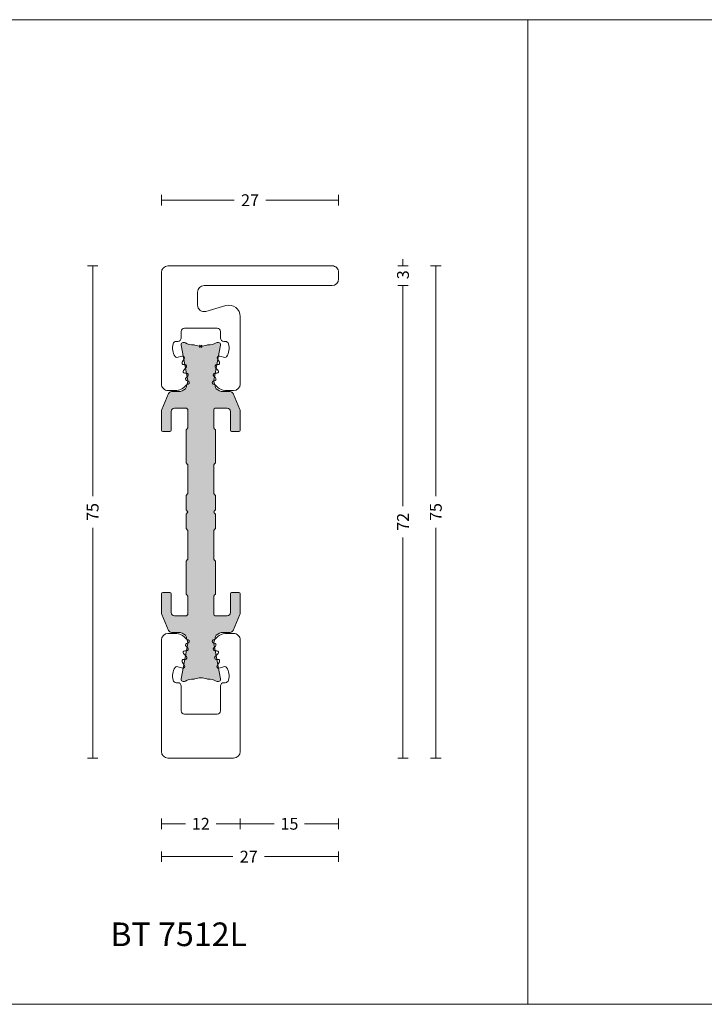
# Model space of a CAD drawing. Units: millimetres. Extents: x -2809 to 69574, y -11633 to 16275.
# Drawn here: x 20153 to 20257, y 8132 to 8282 of the extents above; entities that cross this region are included whole.
import ezdxf

# ---------------------------------------------------------------- set-up
doc = ezdxf.new("R2010")
doc.units = ezdxf.units.MM
doc.header["$LTSCALE"] = 2
for name, color, linetype, lineweight in [('OS_Dim_1.1_Red', 13, 'Continuous', 9), ('OS_L_A.Bronze', 40, 'Continuous', 18), ('OS_L_T.Barrier', 11, 'Continuous', 15)]:
    doc.layers.add(name, color=color, linetype=linetype, lineweight=lineweight)
doc.layers.add('OS_General_NoPlot', color=3, linetype='Continuous', lineweight=5, plot=False)
doc.layers.add('OS_Hatch_T.Barrier_PA', color=7, linetype='Continuous', lineweight=9, true_color=0xf1f0ea)
doc.styles.add('OS_1.1_H1.8', font='verdana.ttf', dxfattribs={"height": 1.8})
doc.styles.add('OS_1.2_H3.6', font='verdana.ttf', dxfattribs={"height": 3.6})
doc.dimstyles.new('OS-QUOTE-1.1_L', dxfattribs={"dimscale": 2, "dimtxt": 1.8, "dimasz": 0.5, "dimexe": 0.4, "dimexo": 0.4, "dimgap": 0.5, "dimtad": 0, "dimdec": 1, "dimzin": 12, "dimdsep": 46, "dimtxsty": 'OS_1.1_H1.8', "dimblk": 'NONE', "dimcen": 0, "dimclrd": 256, "dimclre": 256, "dimclrt": 256, "dimadec": 0, "dimazin": 0, "dimtfac": 1, "dimtdec": 1, "dimtofl": 0, "dimtmove": 2, "dimatfit": 2, "dimldrblk": 'NONE', "dimfxl": 0.4, "dimfxlon": 1, "dimtolj": 1, "dimtzin": 0, "dimlwd": 9, "dimlwe": 5, "dimarcsym": 0})

# ---------------------------------------------------------------- blocks, each defined once
blk = doc.blocks.new('x_CO99004-72_Pa_F')
at = {"layer": 'OS_Hatch_T.Barrier_PA'}
h = blk.add_hatch(color=256, dxfattribs=at)
h.dxf.hatch_style = 1
edge = h.paths.add_edge_path()
edge.add_line((2.250000000002728, -0.4156853111230702), (2.250000000002728, -2.417157173699479))
edge.add_arc((2.05000000000263, -2.41715717369935), 0.2000000000000988, 314.99999999998454, 359.9999999999628, ccw=False)
edge.add_line((2.191421356239971, -2.558578529936767), (2.058578643765486, -2.691421242411252))
edge.add_arc((2.200000000002831, -2.832842598648671), 0.2000000000001023, 134.999999999985, 179.9999999999625)
edge.add_line((2.000000000002728, -2.83284259864854), (2.000000000002728, -7.167157173700161))
edge.add_arc((2.200000000002827, -7.167157173700032), 0.2000000000000988, 180.0000000000371, 225.0000000000155)
edge.add_line((2.058578643765486, -7.308578529937449), (2.191421356239971, -7.441421242412162))
edge.add_arc((2.050000000002633, -7.582842598649577), 0.2000000000000951, 3.660716174636036e-11, 45.000000000015916, ccw=False)
edge.add_line((2.250000000002728, -7.582842598649449), (2.250000000002728, -12.41715717369789))
edge.add_arc((2.050000000002647, -12.41715717369777), 0.200000000000081, 314.9999999999823, 359.99999999996487, ccw=False)
edge.add_line((2.191421356239971, -12.55857852993518), (2.058578643765486, -12.69142124240989))
edge.add_arc((2.20000000000281, -12.8328425986473), 0.2000000000000816, 134.9999999999825, 179.9999999999649)
edge.add_line((2.000000000002728, -12.83284259864718), (2.000000000002728, -15.59999988617392))
edge.add_arc((2.200000000002788, -15.5999998861739), 0.2000000000000597, 180.0000000000041, 269.9999999999959)
edge.add_line((2.200000000002774, -15.79999988617396), (4.000000000002728, -15.79999988617396))
edge.add_arc((4.000000000002728, -15.29999988617396), 0.5, 270, 360)
edge.add_line((4.500000000002728, -15.29999988617396), (4.500000000002728, -12.44999988617406))
edge.add_arc((4.700000000002781, -12.44999988617406), 0.2000000000000526, 90.00000000000199, 179.999999999998, ccw=False)
edge.add_line((4.700000000002774, -12.24999988617401), (5.800000000002683, -12.24999988617401))
edge.add_arc((5.800000000002676, -12.44999988617406), 0.2000000000000526, 1.9895196601282805e-12, 89.99999999999801, ccw=False)
edge.add_line((6.000000000002728, -12.44999988617406), (6.000000000002728, -15.39827373646222))
edge.add_arc((5.500000000002715, -15.398273736462), 0.5000000000000133, 336.99999999997357, 359.9999999999754, ccw=False)
edge.add_line((5.960252426728857, -15.59363930070685), (4.91955641993377, -18.04536545041856))
edge.add_arc((4.45930399320748, -17.84999988617381), 0.5000000000001064, 269.9999999999924, 336.9999999999916, ccw=False)
edge.add_line((4.459303993207413, -18.34999988617392), (3.400000000003502, -18.34999988617392))
edge.add_arc((3.400000000003643, -19.84999988617372), 1.499999999999797, 90.00000000000541, 134.4270040008184)
edge.add_arc((2.700000000003495, -19.13585704331991), 0.5000000000000375, 134.4270040007931, 179.9999999999727)
edge.add_line((2.200000000003456, -19.13585704331967), (2.200000000003456, -19.25166840880401))
edge.add_arc((3.499999999992768, -19.99999988617742), 1.500000000000029, 150.0735651325656, 190.6585144004087)
edge.add_line((2.025879540816554, -20.2774325299636), (2.991373486384692, -25.40752233824871))
edge.add_arc((2.499999999992714, -25.49999988617748), 0.499999999999926, -23.304140005051806, 10.658514400415697, ccw=False)
edge.add_arc((2.600000000003503, -25.34999988617402), 0.4999999999999626, 240.07356513338442, 315.9240049485848, ccw=False)
edge.add_arc((1.103337045294143, -27.94999988617377), 2.499999999999712, 60.07356513338747, 90.00000000000365)
edge.add_line((1.103337045293983, -25.44999988617406), (1.09544511499962, -25.44999988617406))
edge.add_arc((1.095445115007488, -24.94999988617562), 0.4999999999984368, 249.30645876805352, 269.99999999909835, ccw=False)
edge.add_arc((1.678916798430752e-12, -27.84999988617454), 2.599999999998956, 69.30645876904514, 110.693541231125)
edge.add_arc((-1.095445115000328, -24.94999988620702), 0.49999999996772, 270.0000000008888, 290.6935412319255, ccw=False)
edge.add_line((-1.095445114992572, -25.44999988617474), (-1.103337045286935, -25.44999988616883))
edge.add_arc((-1.103337045299071, -27.94999988616896), 2.500000000000135, 89.99999999972187, 119.9264348663384)
edge.add_arc((-2.599999999996147, -25.3499998861712), 0.4999999999916871, 224.0759950431385, 299.9264348668803, ccw=False)
edge.add_arc((-2.500000000003264, -25.49999988617732), 0.5000000000003066, 169.3414855996066, 203.3041399975085, ccw=False)
edge.add_line((-2.991373486395652, -25.40752233824867), (-2.025879540827372, -20.2774325299636))
edge.add_arc((-3.500000000003591, -19.99999988617741), 1.500000000000034, 349.3414855995911, 389.9264348660829)
edge.add_line((-2.199999999996621, -19.25166840883466), (-2.199999999996635, -19.13585704331967))
edge.add_arc((-2.699999999996443, -19.13585704331959), 0.4999999999998077, 359.9999999999907, 405.5729959991815)
edge.add_arc((-3.399999999996758, -19.84999988617412), 1.500000000000198, 45.57299599918786, 89.99999999999706)
edge.add_line((-3.39999999999668, -18.34999988617392), (-4.459303993201956, -18.34999988617392))
edge.add_arc((-4.459303993202023, -17.84999988617381), 0.5000000000001066, 203.0000000000084, 270.0000000000076, ccw=False)
edge.add_line((-4.919556419928313, -18.04536545041856), (-5.9602524267234, -15.59363930070685))
edge.add_arc((-5.499999999997243, -15.398273736462), 0.5000000000000283, 180.000000000025, 203.0000000000261, ccw=False)
edge.add_line((-5.999999999997272, -15.39827373646222), (-5.999999999997272, -12.44999988617406))
edge.add_arc((-5.799999999997226, -12.44999988617406), 0.2000000000000455, 90, 180, ccw=False)
edge.add_line((-5.799999999997226, -12.24999988617401), (-4.699999999997317, -12.24999988617401))
edge.add_arc((-4.699999999997317, -12.44999988617406), 0.2000000000000455, 0, 90, ccw=False)
edge.add_line((-4.499999999997272, -12.44999988617406), (-4.499999999997272, -15.29999988617396))
edge.add_arc((-3.999999999997257, -15.29999988617395), 0.5000000000000142, 180.0000000000016, 269.9999999999984)
edge.add_line((-3.999999999997272, -15.79999988617396), (-2.199999999997317, -15.79999988617396))
edge.add_arc((-2.199999999997203, -15.59999988617403), 0.1999999999999318, 269.9999999999674, 359.9999999999674)
edge.add_line((-1.999999999997272, -15.59999988617415), (-1.999999999997272, -12.83284259864718))
edge.add_arc((-2.199999999997341, -12.83284259864729), 0.2000000000000699, 3.3586657436243e-11, 45.0000000000188)
edge.add_line((-2.058578643760029, -12.69142124240989), (-2.191421356234514, -12.5585785299354))
edge.add_arc((-2.049999999997176, -12.41715717369799), 0.2000000000000951, 180.0000000000367, 225.0000000000158, ccw=False)
edge.add_line((-2.249999999997272, -12.41715717369812), (-2.249999999997272, -7.582842598649449))
edge.add_arc((-2.049999999997166, -7.582842598649582), 0.2000000000001059, 134.9999999999854, 179.9999999999621, ccw=False)
edge.add_line((-2.191421356234514, -7.441421242412162), (-2.058578643760029, -7.308578529937449))
edge.add_arc((-2.199999999997384, -7.167157173700025), 0.2000000000001133, 314.9999999999861, 359.9999999999611)
edge.add_line((-1.999999999997272, -7.167157173700161), (-1.999999999997272, -2.83284259864854))
edge.add_arc((-2.199999999997377, -2.832842598648672), 0.2000000000001059, 3.791221180302505e-11, 45.00000000001457)
edge.add_line((-2.058578643760029, -2.691421242411252), (-2.191421356234514, -2.558578529936767))
edge.add_arc((-2.049999999997166, -2.417157173699346), 0.200000000000106, 180.000000000038, 225.0000000000147, ccw=False)
edge.add_line((-2.249999999997272, -2.417157173699479), (-2.249999999997272, -0.4156853111230703))
edge.add_arc((-2.049999999997184, -0.4156853111231951), 0.2000000000000872, 134.9999999999832, 179.9999999999643, ccw=False)
edge.add_line((-2.191421356234514, -0.2742639548857824), (-2.058578643760029, -0.1414212424112975))
edge.add_arc((-2.199999999997246, 1.138259904109873e-07), 0.1999999999999192, 314.9999999999856, 405.0000000000144)
edge.add_line((-2.058578643760029, 0.1414214700632783), (-2.191421356234514, 0.2742641825377632))
edge.add_arc((-2.049999999997187, 0.4156855387751749), 0.2000000000000846, 180.0000000000354, 225.0000000000171, ccw=False)
edge.add_line((-2.249999999997272, 0.4156855387750512), (-2.249999999997272, 2.41715740135146))
edge.add_arc((-2.049999999997166, 2.417157401351327), 0.2000000000001059, 134.9999999999853, 179.999999999962, ccw=False)
edge.add_line((-2.191421356234514, 2.558578757588748), (-2.058578643760029, 2.691421470063233))
edge.add_arc((-2.199999999997377, 2.832842826300653), 0.2000000000001057, 314.9999999999854, 359.9999999999621)
edge.add_line((-1.999999999997272, 2.832842826300521), (-1.999999999997272, 7.167157401352142))
edge.add_arc((-2.199999999997384, 7.167157401352006), 0.200000000000113, 3.892998930109145e-11, 45.00000000001386)
edge.add_line((-2.058578643760029, 7.30857875758943), (-2.191421356234514, 7.441421470064142))
edge.add_arc((-2.049999999997166, 7.582842826301563), 0.2000000000001057, 180.0000000000379, 225.0000000000146, ccw=False)
edge.add_line((-2.249999999997272, 7.58284282630143), (-2.249999999997272, 12.4171574013501))
edge.add_arc((-2.049999999997176, 12.41715740134997), 0.2000000000000952, 134.9999999999842, 179.9999999999634, ccw=False)
edge.add_line((-2.191421356234514, 12.55857875758738), (-2.058578643760029, 12.69142147006187))
edge.add_arc((-2.199999999997341, 12.83284282629927), 0.2000000000000696, 314.9999999999812, 359.9999999999664)
edge.add_line((-1.999999999997272, 12.83284282629916), (-1.999999999997272, 15.60000011382613))
edge.add_arc((-2.199999999997203, 15.60000011382601), 0.1999999999999318, 3.256887993819752e-11, 90.00000000003257)
edge.add_line((-2.199999999997317, 15.80000011382594), (-3.999999999997272, 15.80000011382594))
edge.add_arc((-3.999999999997257, 15.30000011382593), 0.5000000000000142, 90.0000000000016, 179.9999999999984)
edge.add_line((-4.499999999997272, 15.30000011382594), (-4.499999999997272, 12.45000011382604))
edge.add_arc((-4.699999999997317, 12.45000011382604), 0.2000000000000455, 270, 360, ccw=False)
edge.add_line((-4.699999999997317, 12.25000011382599), (-5.799999999997226, 12.25000011382599))
edge.add_arc((-5.799999999997226, 12.45000011382604), 0.2000000000000455, 180, 270, ccw=False)
edge.add_line((-5.999999999997272, 12.45000011382604), (-5.999999999997272, 15.3982739641142))
edge.add_arc((-5.499999999997243, 15.39827396411398), 0.5000000000000284, 156.9999999999739, 179.999999999975, ccw=False)
edge.add_line((-5.9602524267234, 15.59363952835884), (-4.919556419928313, 18.04536567807054))
edge.add_arc((-4.459303993202023, 17.85000011382579), 0.5000000000001064, 89.99999999999238, 156.9999999999916, ccw=False)
edge.add_line((-4.459303993201956, 18.3500001138259), (-3.39999999999668, 18.3500001138259))
edge.add_arc((-3.399999999996758, 19.8500001138261), 1.500000000000199, 270.000000000003, 314.4270040008121)
edge.add_arc((-2.699999999996443, 19.13585727097157), 0.4999999999998067, 314.4270040008184, 360.0000000000093)
edge.add_line((-2.199999999996635, 19.13585727097166), (-2.199999999996621, 19.25166863648664))
edge.add_arc((-3.500000000003591, 20.00000011382939), 1.500000000000034, 330.0735651339172, 370.6585144004089)
edge.add_line((-2.025879540827372, 20.27743275761558), (-2.991373486395652, 25.40752256590065))
edge.add_arc((-2.500000000003264, 25.50000011382931), 0.500000000000306, 156.6958600024915, 190.6585144003934, ccw=False)
edge.add_arc((-2.599999999996147, 25.35000011382318), 0.4999999999916869, 60.0735651331197, 135.9240049568615, ccw=False)
edge.add_arc((-1.103337045299071, 27.95000011382094), 2.500000000000135, 240.0735651336617, 270.0000000002781)
edge.add_line((-1.103337045286935, 25.45000011382081), (-1.095445114992572, 25.45000011382672))
edge.add_arc((-1.095445115000328, 24.950000113859), 0.49999999996772, 69.30645876807449, 89.9999999991112, ccw=False)
edge.add_arc((1.678916798430752e-12, 27.85000011382652), 2.599999999998956, 249.306458768875, 290.6935412309548)
edge.add_arc((1.095445115007488, 24.9500001138276), 0.4999999999984368, 90.00000000090171, 110.69354123194651, ccw=False)
edge.add_line((1.09544511499962, 25.45000011382604), (1.103337045293983, 25.45000011382604))
edge.add_arc((1.103337045294143, 27.95000011382575), 2.499999999999712, 269.9999999999964, 299.9264348666125)
edge.add_arc((2.600000000003503, 25.350000113826), 0.499999999999962, 44.07599505141519, 119.92643486661561, ccw=False)
edge.add_arc((2.499999999992714, 25.50000011382946), 0.4999999999999271, -10.658514400415697, 23.304140005051806, ccw=False)
edge.add_line((2.991373486384692, 25.40752256590069), (2.025879540816554, 20.27743275761559))
edge.add_arc((3.499999999992767, 20.0000001138294), 1.500000000000027, 169.3414855995913, 209.9264348674344)
edge.add_line((2.200000000003456, 19.25166863645599), (2.200000000003456, 19.13585727097166))
edge.add_arc((2.700000000003495, 19.13585727097189), 0.5000000000000386, 180.0000000000273, 225.5729959992069)
edge.add_arc((3.400000000003643, 19.8500001138257), 1.499999999999798, 225.5729959991816, 269.9999999999946)
edge.add_line((3.400000000003502, 18.3500001138259), (4.459303993207413, 18.3500001138259))
edge.add_arc((4.45930399320748, 17.85000011382579), 0.5000000000001066, 23.000000000008413, 90.00000000000767, ccw=False)
edge.add_line((4.91955641993377, 18.04536567807054), (5.960252426728857, 15.59363952835884))
edge.add_arc((5.500000000002714, 15.39827396411398), 0.5000000000000139, 2.461320036672987e-11, 23.000000000026375, ccw=False)
edge.add_line((6.000000000002728, 15.3982739641142), (6.000000000002728, 12.45000011382604))
edge.add_arc((5.800000000002676, 12.45000011382604), 0.2000000000000526, 270.00000000000205, 359.99999999999795, ccw=False)
edge.add_line((5.800000000002683, 12.25000011382599), (4.700000000002774, 12.25000011382599))
edge.add_arc((4.700000000002781, 12.45000011382604), 0.2000000000000526, 180.000000000002, 269.99999999999795, ccw=False)
edge.add_line((4.500000000002728, 12.45000011382604), (4.500000000002728, 15.30000011382594))
edge.add_arc((4.000000000002728, 15.30000011382594), 0.5, 0, 90)
edge.add_line((4.000000000002728, 15.80000011382594), (2.200000000002774, 15.80000011382594))
edge.add_arc((2.200000000002788, 15.60000011382589), 0.2000000000000597, 90.00000000000408, 179.9999999999959)
edge.add_line((2.000000000002728, 15.6000001138259), (2.000000000002728, 12.83284282629916))
edge.add_arc((2.20000000000281, 12.83284282629928), 0.2000000000000814, 180.0000000000351, 225.0000000000175)
edge.add_line((2.058578643765486, 12.69142147006187), (2.191421356239971, 12.55857875758716))
edge.add_arc((2.050000000002647, 12.41715740134975), 0.2000000000000813, 3.5072389437118545e-11, 45.00000000001762, ccw=False)
edge.add_line((2.250000000002728, 12.41715740134987), (2.250000000002728, 7.58284282630143))
edge.add_arc((2.050000000002633, 7.582842826301558), 0.2000000000000952, 314.9999999999842, 359.99999999996334, ccw=False)
edge.add_line((2.191421356239971, 7.441421470064142), (2.058578643765486, 7.30857875758943))
edge.add_arc((2.200000000002827, 7.167157401352013), 0.2000000000000988, 134.9999999999845, 179.9999999999629)
edge.add_line((2.000000000002728, 7.167157401352142), (2.000000000002728, 2.832842826300521))
edge.add_arc((2.200000000002831, 2.832842826300652), 0.2000000000001023, 180.0000000000375, 225.000000000015)
edge.add_line((2.058578643765486, 2.691421470063233), (2.191421356239971, 2.558578757588748))
edge.add_arc((2.05000000000263, 2.41715740135133), 0.2000000000000988, 3.7118752516107634e-11, 45.00000000001552, ccw=False)
edge.add_line((2.250000000002728, 2.41715740135146), (2.250000000002728, 0.4156855387750511))
edge.add_arc((2.050000000002651, 0.4156855387751718), 0.2000000000000774, 314.99999999998204, 359.9999999999654, ccw=False)
edge.add_line((2.191421356239971, 0.2742641825377632), (2.058578643765486, 0.1414214700632783))
edge.add_arc((2.200000000002774, 1.138259904526207e-07), 0.1999999999999695, 135, 225)
edge.add_line((2.058578643765486, -0.1414212424112974), (2.191421356239971, -0.2742639548857824))
edge.add_arc((2.05000000000264, -0.4156853111231955), 0.2000000000000881, 3.5925040720030665e-11, 45.00000000001671, ccw=False)
at = {"layer": 'OS_L_T.Barrier'}
blk.add_lwpolyline([(2.250000000002728, -0.4156853111230702), (2.250000000002728, -2.417157173699479, -0.1989123673795597), (2.191421356239971, -2.558578529936767), (2.058578643765486, -2.691421242411252, 0.198912367379556), (2.000000000002728, -2.83284259864854), (2.000000000002728, -7.167157173700161, 0.1989123673795597), (2.058578643765486, -7.308578529937449), (2.191421356239971, -7.441421242412162, -0.1989123673795636), (2.250000000002728, -7.582842598649449), (2.250000000002728, -12.41715717369789, -0.1989123673795788), (2.191421356239971, -12.55857852993518), (2.058578643765486, -12.69142124240989, 0.1989123673795786), (2.000000000002728, -12.83284259864718), (2.000000000002728, -15.59999988617392, 0.4142135623730534), (2.200000000002774, -15.79999988617396), (2.200000000002774, -15.79999988617396), (4.000000000002728, -15.79999988617396, 0.414213562373095), (4.500000000002728, -15.29999988617396), (4.500000000002728, -12.44999988617406, -0.4142135623730743), (4.700000000002774, -12.24999988617401), (5.800000000002683, -12.24999988617401, -0.4142135623730742), (6.000000000002728, -12.44999988617406), (6.000000000002728, -15.39827373646222, -0.1006947051834444), (5.960252426728857, -15.59363930070685), (4.91955641993377, -18.04536545041856, -0.3009658391327247), (4.459303993207413, -18.34999988617392), (3.400000000003502, -18.34999988617392, 0.1963145652734772), (2.350000000003547, -18.77878562189267, 0.2015127546239278), (2.200000000003456, -19.13585704331967), (2.200000000003456, -19.25166840880401, 0.1789598487857637), (2.025879540816554, -20.2774325299636), (2.991373486384692, -25.40752233824871, -0.1492844149017993), (2.959208899055238, -25.69780581890376, -0.3435978269586121), (2.350556174218582, -25.78333321950731, 0.1313259594334841), (1.103337045293983, -25.44999988617406), (1.09544511499962, -25.44999988617406, -0.09053878777774009), (0.9187604190324237, -25.41774182165568, 0.1825741858337387), (-0.918760419036289, -25.41774182165841, -0.09053878777770427), (-1.095445114992572, -25.44999988617474), (-1.103337045286935, -25.44999988616883, 0.1313259594334855), (-2.350556174213352, -25.78333321949617, -0.3435978270002827), (-2.959208899092179, -25.69780581884329, -0.1492844148680525), (-2.991373486395652, -25.40752233824867), (-2.025879540827372, -20.2774325299636, 0.1789598487796784), (-2.199999999996621, -19.25166840883466), (-2.199999999996635, -19.13585704331967, 0.201512754623979), (-2.349999999996498, -18.77878562189267, 0.19631456527346), (-3.39999999999668, -18.34999988617392), (-4.459303993201956, -18.34999988617392, -0.3009658391327248), (-4.919556419928313, -18.04536545041856), (-5.9602524267234, -15.59363930070685, -0.1006947051834413), (-5.999999999997272, -15.39827373646222), (-5.999999999997272, -12.44999988617406, -0.4142135623730949), (-5.799999999997226, -12.24999988617401), (-4.699999999997317, -12.24999988617401, -0.4142135623730951), (-4.499999999997272, -12.44999988617406), (-4.499999999997272, -15.29999988617396, 0.4142135623730784), (-3.999999999997272, -15.79999988617396), (-2.199999999997317, -15.79999988617396, 0.414213562373095), (-1.999999999997272, -15.59999988617415), (-1.999999999997272, -12.83284259864718, 0.1989123673795906), (-2.058578643760029, -12.69142124240989), (-2.191421356234514, -12.5585785299354, -0.1989123673795636), (-2.249999999997272, -12.41715717369812), (-2.249999999997272, -7.582842598649449, -0.198912367379552), (-2.191421356234514, -7.441421242412162), (-2.058578643760029, -7.308578529937449, 0.1989123673795444), (-1.999999999997272, -7.167157173700161), (-1.999999999997272, -2.83284259864854, 0.198912367379552), (-2.058578643760029, -2.691421242411252), (-2.191421356234514, -2.558578529936767, -0.1989123673795519), (-2.249999999997272, -2.417157173699479), (-2.249999999997272, -0.4156853111230703, -0.1989123673795722), (-2.191421356234514, -0.2742639548857824), (-2.058578643760029, -0.1414212424112975, 0.4142135623732423), (-2.058578643760029, 0.1414214700632783), (-2.191421356234514, 0.2742641825377632, -0.198912367379575), (-2.249999999997272, 0.4156855387750512), (-2.249999999997272, 2.41715740135146, -0.1989123673795519), (-2.191421356234514, 2.558578757588748), (-2.058578643760029, 2.691421470063233, 0.198912367379552), (-1.999999999997272, 2.832842826300521), (-1.999999999997272, 7.167157401352142, 0.1989123673795443), (-2.058578643760029, 7.30857875758943), (-2.191421356234514, 7.441421470064142, -0.198912367379552), (-2.249999999997272, 7.58284282630143), (-2.249999999997272, 12.4171574013501, -0.1989123673795636), (-2.191421356234514, 12.55857875758738), (-2.058578643760029, 12.69142147006187, 0.1989123673795906), (-1.999999999997272, 12.83284282629916), (-1.999999999997272, 15.60000011382613, 0.414213562373095), (-2.199999999997317, 15.80000011382594), (-3.999999999997272, 15.80000011382594, 0.4142135623730784), (-4.499999999997272, 15.30000011382594), (-4.499999999997272, 12.45000011382604, -0.414213562373095), (-4.699999999997317, 12.25000011382599), (-5.799999999997226, 12.25000011382599, -0.414213562373095), (-5.999999999997272, 12.45000011382604), (-5.999999999997272, 15.3982739641142, -0.1006947051834413), (-5.9602524267234, 15.59363952835884), (-4.919556419928313, 18.04536567807054, -0.3009658391327248), (-4.459303993201956, 18.3500001138259), (-3.39999999999668, 18.3500001138259, 0.1963145652734601), (-2.349999999996498, 18.77878584954465, 0.201512754623979), (-2.199999999996635, 19.13585727097166), (-2.199999999996621, 19.25166863648664, 0.1789598487796784), (-2.025879540827372, 20.27743275761558), (-2.991373486395652, 25.40752256590065, -0.1492844148680526), (-2.959208899092179, 25.69780604649527, -0.3435978270002828), (-2.350556174213352, 25.78333344714815, 0.1313259594334855), (-1.103337045286935, 25.45000011382081), (-1.095445114992572, 25.45000011382672, -0.09053878777770416), (-0.918760419036289, 25.41774204931039, 0.1825741858337387), (0.9187604190324237, 25.41774204930766, -0.09053878777774009), (1.09544511499962, 25.45000011382604), (1.103337045293983, 25.45000011382604, 0.1313259594334841), (2.350556174218582, 25.78333344715929, -0.3435978269586121), (2.959208899055238, 25.69780604655574, -0.1492844149017993), (2.991373486384692, 25.40752256590069), (2.025879540816554, 20.27743275761559, 0.1789598487857638), (2.200000000003456, 19.25166863645599), (2.200000000003456, 19.13585727097166, 0.2015127546239278), (2.350000000003547, 18.77878584954465, 0.1963145652734771), (3.400000000003502, 18.3500001138259), (4.459303993207413, 18.3500001138259, -0.3009658391327248), (4.91955641993377, 18.04536567807054), (5.960252426728857, 15.59363952835884, -0.1006947051834443), (6.000000000002728, 15.3982739641142), (6.000000000002728, 12.45000011382604, -0.4142135623730742), (5.800000000002683, 12.25000011382599), (4.700000000002774, 12.25000011382599, -0.4142135623730742), (4.500000000002728, 12.45000011382604), (4.500000000002728, 15.30000011382594, 0.414213562373095), (4.000000000002728, 15.80000011382594), (2.200000000002774, 15.80000011382594), (2.200000000002774, 15.80000011382594, 0.4142135623730534), (2.000000000002728, 15.6000001138259), (2.000000000002728, 12.83284282629916, 0.1989123673795786), (2.058578643765486, 12.69142147006187), (2.191421356239971, 12.55857875758716, -0.1989123673795787), (2.250000000002728, 12.41715740134987), (2.250000000002728, 7.58284282630143, -0.1989123673795636), (2.191421356239971, 7.441421470064142), (2.058578643765486, 7.30857875758943, 0.1989123673795597), (2.000000000002728, 7.167157401352142), (2.000000000002728, 2.832842826300521, 0.198912367379556), (2.058578643765486, 2.691421470063233), (2.191421356239971, 2.558578757588748, -0.1989123673795597), (2.250000000002728, 2.41715740135146), (2.250000000002728, 0.415685538775051, -0.1989123673795825), (2.191421356239971, 0.2742641825377632), (2.058578643765486, 0.1414214700632783, 0.414213562373095), (2.058578643765486, -0.1414212424112974), (2.191421356239971, -0.2742639548857824, -0.1989123673795712)], format="xyb", close=True, dxfattribs=at)
blk = doc.blocks.new('x_CO88032-08_C')
for p, q in [((0.1767766952966383, -0.1767766952966383), (-0.1767766952966383, 0.1767766952966383)), ((-0.1767766952966383, -0.1767766952966383), (0.1767766952966383, 0.1767766952966383))]:
    blk.add_line(p, q)
at = {"layer": 'OS_L_A.Bronze'}
blk.add_lwpolyline([(6.000094564145094, -5.750000000000145, -0.4142135623728232), (5.00009456414513, -6.75000000000013), (3.867952355197453, -6.750000000001018, -0.2319027853606755), (2.287106295441959, -5.975122742979787, 0.1304322531693723), (2.185171395915006, -5.897293202854721), (1.904342059806517, -5.780969883126209, -0.6681786379183309), (1.904342059807419, -5.319030116872556), (2.167749615313085, -5.209923134947663, 0.5345111359496222), (2.248855452519031, -4.802176556523714), (1.979572251073364, -4.532893355078278, -0.6809936712841159), (2.150012917900511, -4.100000000656237), (2.443125506058877, -4.10000000065622, 0.668178637919272), (2.619902201355814, -3.673223305360034), (2.25881093100913, -3.312132035014167, -0.6681786379172644), (2.470942965362745, -2.800000000657924), (2.613589491840848, -2.800000000656959, 0.5773502691900401), (2.830095842788481, -2.425000000656963), (2.544073800531542, -1.929595291381307, -0.6681786379186688), (2.881527135197956, -1.48981754349508), (3.649270665163819, -1.695533802343677, 0.3271090657391256), (3.924714343359128, -1.588548103677666, 0.2195070967106784), (4.213710600530987, 0.3803008256844507, 0.3389396758365473), (3.730987393272414, 0.7499999999989697), (3.500020411561479, 0.7499999999989697, -0.414213562373095), (3.000020411561479, 1.24999999999897), (3.000020411561479, 2.249999999999879, 0.414213562373095), (2.500020411561479, 2.749999999999879), (-2.499979588438521, 2.749999999999879, 0.414213562373095), (-2.999979588438521, 2.249999999999879), (-2.999979588438521, 1.24999999999897, -0.4142135623734605), (-3.499979588439203, 0.7499999999989697), (-3.73094657011012, 0.7499999999989697, 0.3389396758086648), (-4.213669777331745, 0.3803008257262874, 0.2122825187447372), (-3.926719551595603, -1.585483838402378, 0.3311262727091704), (-3.649348120398557, -1.695538937253656), (-2.881648715826024, -1.489834501768861, -0.6681786379186389), (-2.544195381159824, -1.929612249655227), (-2.830217423415817, -2.425016958928954, 0.5773502691898839), (-2.613711072468888, -2.800016958929824), (-2.471064545990615, -2.800016958930313, -0.668178637918397), (-2.258932511635862, -3.312148993286494), (-2.620023781982944, -3.673240263632918, 0.6681786379192695), (-2.443247086686711, -4.100016958930034), (-2.150134498528573, -4.100016958930017, -0.6809936712840959), (-1.979693831700715, -4.532910313351185), (-2.248977033146609, -4.802193514796588, 0.5345111359496233), (-2.167871195941146, -5.209940093221443), (-1.904463640435111, -5.319047075145443, -0.6681786379183379), (-1.904463640434557, -5.780986841399075), (-2.185292976542684, -5.897310161126691, 0.1304322531693724), (-2.287227876070233, -5.975139701252675, -0.2319027853606762), (-3.868073935824555, -6.750016958272984), (-5.000134498524815, -6.750016958273001, -0.4142176943570852), (-6.000134498425229, -5.750002850817822), (-5.999895560431867, -0.2500000000005755), (-5.999895560431867, 11.25001410745505, -0.4142094304011755), (-4.999895560531343, 12.24999999999988), (20.00009456415108, 12.24999999999624, -0.4142135623733614), (21.00009456415097, 11.24999999999533), (21.00009456415029, 10.24999999999624, -0.4142135623728286), (20.00009456415029, 9.24999999999715), (0.5000945641366457, 9.249999999997264, 0.4142135623729785), (-0.4999054358633543, 8.249999999998174), (-0.499905435864946, 6.269176010937763, 0.4985816080537413), (0.775731919952193, 5.30791431499869), (3.831511059256457, 6.184144883092806, -0.4985816080533598), (6.000094564145172, 4.549999999997333), (6.000094564145172, -0.2500000000005755)], format="xyb", close=True, dxfattribs=at)
blk = doc.blocks.new('x_CO88031-08_C')
at = {"layer": 'OS_L_A.Bronze'}
blk.add_lwpolyline([(-2.5, 5.54999999999909), (2.5, 5.54999999999909, -0.414213562373095), (3, 5.04999999999909), (2.999920909756611, 1.249999999999091, 0.414213562373095), (3.499920909756611, 0.7499999999990905), (3.730887891467489, 0.7499999999990905, -0.3389396758365466), (4.213611098726062, 0.3803008256845715, -0.2071904817555143), (3.926648873466206, -1.585487734584603, -0.3311235523356255), (3.64927873112515, -1.695540747994528), (2.764699823616155, -1.458518544085564, 0.6809936712780297), (2.48802573705575, -1.832548124506502), (2.830077987231192, -2.425000000657747, -0.577350269190046), (2.613571636284405, -2.800000000657747), (2.349995062343737, -2.800000000657747, 0.6809936712841995), (2.179554395515197, -3.232893355077977), (2.619884345799818, -3.673223305358988, -0.6681786379192607), (2.44310765050227, -4.100000000657019), (2.149995062344146, -4.100000000657019, 0.6809936712840007), (1.979554395516288, -4.532893355079068), (2.248837596962119, -4.802176556523591, -0.5345111359500031), (2.167731759756634, -5.209923134949349), (1.904324204250656, -5.319030116872455, 0.6681786379183371), (1.904324204250088, -5.78096988312609), (2.185153540358158, -5.897293202854598, -0.1304322531692155), (2.287088439885764, -5.975122742980602, 0.2319027853606388), (3.867934499640114, -6.75), (4.999995062340304, -6.75, 0.414213562373095), (5.999995062340304, -5.75), (5.999995062340304, 11.24999999999818, 0.414213562373095), (4.999995062340304, 12.24999999999818), (-4.999995062340304, 12.25, 0.4142094304030411), (-5.999995062240828, 11.25001410744881), (-6.000234888975569, -5.749985892544828, 0.4142176943568196), (-5.000234889075045, -6.75), (-3.868092680126438, -6.75, 0.2319027853607081), (-2.287246620371889, -5.975122742979693, -0.1304322531693052), (-2.185311720844908, -5.897293202854598), (-1.904482384736411, -5.78096988312609, 0.6681786379183406), (-1.904482384737548, -5.319030116873364), (-2.167889940242958, -5.209923134949349, -0.5345111359500062), (-2.248995777448499, -4.802176556523591), (-1.979712576003067, -4.532893355079068, 0.6809936712839133), (-2.15015324283047, -4.100000000657019), (-2.443265830988594, -4.100000000657019, -0.6681786379187061), (-2.620042526285744, -3.673223305359897), (-2.179712576001521, -3.232893355077977, 0.6809936712838356), (-2.350153242830174, -2.800000000658656), (-2.613729816770729, -2.800000000657747, -0.5773502691909727), (-2.830236167718397, -2.425000000656837), (-2.488183917542528, -1.832548124506502, 0.6809936712779288), (-2.764858004102649, -1.458518544085564), (-3.649436911701059, -1.695540748017265, -0.3311235523545692), (-3.926807054092308, -1.585487734617345, -0.2071904817604259), (-4.213769279136557, 0.3803008257264082, -0.3389396758086648), (-3.731046071914989, 0.7499999999990905), (-3.500079090244014, 0.7499999999990905, 0.4142135623734595), (-3.000079090243389, 1.249999999999091), (-3, 5.04999999999909, -0.4142135623730953)], format="xyb", close=True, dxfattribs=at)
blk = doc.blocks.new('x_BT7512L-08')
for name, p in [('x_CO88032-08_C', (-2.181699265690895e-12, 25.25000011382756)), ('x_CO99004-72_Pa_F', (0, 0))]:
    blk.add_blockref(name, p)
at = {"rotation": 180}
blk.add_blockref('x_CO88031-08_C', (-6.042918623106281e-12, -25.24999988617558), dxfattribs=at)
blk = doc.blocks.new('*D3524')
at = {"layer": 'Defpoints', "color": 0, "ltscale": 0.1, "transparency": 16777216}
for p in [(20175.71338949568, 8244.671513541027), (20163.93825753224, 8169.671513313375), (20175.91328999387, 8169.671513313375)]:
    blk.add_point(p, dxfattribs=at)
at = {"layer": 'OS_Dim_1.1_Red', "lineweight": 5, "ltscale": 0.1, "transparency": 16777216}
for p, q in [((20164.73825753224, 8244.671513541027), (20163.13825753224, 8244.671513541027)), ((20164.73825753224, 8169.671513313375), (20163.13825753224, 8169.671513313375))]:
    blk.add_line(p, q, dxfattribs=at)
at = {"layer": 'OS_Dim_1.1_Red', "lineweight": 9, "ltscale": 0.1, "transparency": 16777216}
for p, q in [((20163.93825753224, 8244.671513541027), (20163.93825753224, 8209.56473035131)), ((20163.93825753224, 8169.671513313375), (20163.93825753224, 8204.77829650309))]:
    blk.add_line(p, q, dxfattribs=at)
at = {"layer": 'OS_Dim_1.1_Red', "ltscale": 0.1, "transparency": 16777216, "insert": (20163.93825753224, 8207.171513427193), "char_height": 1.8, "attachment_point": 5, "rotation": 90, "style": 'OS_1.1_H1.8'}
blk.add_mtext('\\A1;75', dxfattribs=at)
blk = doc.blocks.new('_None')
blk = doc.blocks.new('*D3525')
at = {"layer": 'Defpoints', "color": 0, "ltscale": 0.1, "transparency": 16777216}
for p in [(20201.413384558, 8254.671513313371), (20174.41339443342, 8243.671527420829), (20201.413384558, 8243.17151331337)]:
    blk.add_point(p, dxfattribs=at)
at = {"layer": 'OS_Dim_1.1_Red', "lineweight": 5, "ltscale": 0.1, "transparency": 16777216}
for p, q in [((20174.41339443342, 8253.87151331337), (20174.41339443342, 8255.47151331337)), ((20201.413384558, 8253.87151331337), (20201.413384558, 8255.47151331337))]:
    blk.add_line(p, q, dxfattribs=at)
at = {"layer": 'OS_Dim_1.1_Red', "lineweight": 9, "ltscale": 0.1, "transparency": 16777216}
for p, q in [((20174.41339443342, 8254.671513313371), (20185.51473267905, 8254.671513313371)), ((20201.413384558, 8254.671513313371), (20190.31204631236, 8254.671513313371))]:
    blk.add_line(p, q, dxfattribs=at)
at = {"layer": 'OS_Dim_1.1_Red', "ltscale": 0.1, "transparency": 16777216, "insert": (20187.91338949571, 8254.671513313371), "char_height": 1.8, "attachment_point": 5, "style": 'OS_1.1_H1.8'}
blk.add_mtext('\\A1;27', dxfattribs=at)
blk = doc.blocks.new('*D3526')
at = {"layer": 'Defpoints', "color": 0, "ltscale": 0.1, "transparency": 16777216}
for p in [(20174.4132949315, 8170.671513313373), (20186.41328505609, 8170.671499205922), (20186.41328505609, 8159.671513085719)]:
    blk.add_point(p, dxfattribs=at)
at = {"layer": 'OS_Dim_1.1_Red', "lineweight": 5, "ltscale": 0.1, "transparency": 16777216}
for p, q in [((20174.4132949315, 8160.471513085719), (20174.4132949315, 8158.871513085719)), ((20186.41328505609, 8160.471513085719), (20186.41328505609, 8158.871513085719))]:
    blk.add_line(p, q, dxfattribs=at)
at = {"layer": 'OS_Dim_1.1_Red', "lineweight": 9, "ltscale": 0.1, "transparency": 16777216}
for p, q in [((20174.4132949315, 8159.671513085719), (20178.08776951025, 8159.671513085719)), ((20186.41328505609, 8159.671513085719), (20182.73881047734, 8159.671513085719))]:
    blk.add_line(p, q, dxfattribs=at)
at = {"layer": 'OS_Dim_1.1_Red', "ltscale": 0.1, "transparency": 16777216, "insert": (20180.41328999379, 8159.671513085719), "char_height": 1.8, "attachment_point": 5, "style": 'OS_1.1_H1.8'}
blk.add_mtext('\\A1;12', dxfattribs=at)
blk = doc.blocks.new('*D3624')
at = {"layer": 'Defpoints', "color": 0, "ltscale": 0.1, "transparency": 16777216}
for p in [(20199.71338949568, 8244.671513313375), (20200.41338455801, 8241.671513313375), (20211.21338949569, 8241.671513313375)]:
    blk.add_point(p, dxfattribs=at)
at = {"layer": 'OS_Dim_1.1_Red', "lineweight": 9, "ltscale": 0.1, "transparency": 16777216}
for p, q in [((20211.21338949569, 8244.671513313375), (20211.21338949569, 8245.671513313375)), ((20211.21338949569, 8241.671513313375), (20211.21338949569, 8240.671513313375))]:
    blk.add_line(p, q, dxfattribs=at)
at = {"layer": 'OS_Dim_1.1_Red', "lineweight": 5, "ltscale": 0.1, "transparency": 16777216}
for p, q in [((20210.41338949569, 8244.671513313375), (20212.01338949569, 8244.671513313375)), ((20210.41338949569, 8241.671513313375), (20212.01338949569, 8241.671513313375))]:
    blk.add_line(p, q, dxfattribs=at)
at = {"layer": 'OS_Dim_1.1_Red', "ltscale": 0.1, "transparency": 16777216, "insert": (20211.21338949567, 8243.310999641972), "char_height": 1.8, "attachment_point": 5, "rotation": 90, "style": 'OS_1.1_H1.8'}
blk.add_mtext('\\A1;3', dxfattribs=at)
blk = doc.blocks.new('*D3625')
at = {"layer": 'Defpoints', "color": 0, "ltscale": 0.1, "transparency": 16777216}
for p in [(20200.41338455801, 8241.671513313375), (20184.71328999387, 8169.671513085723), (20211.21338949569, 8169.671513085723)]:
    blk.add_point(p, dxfattribs=at)
at = {"layer": 'OS_Dim_1.1_Red', "lineweight": 5, "ltscale": 0.1, "transparency": 16777216}
for p, q in [((20210.41338949569, 8241.671513313375), (20212.01338949569, 8241.671513313375)), ((20210.41338949569, 8169.671513085723), (20212.01338949569, 8169.671513085723))]:
    blk.add_line(p, q, dxfattribs=at)
at = {"layer": 'OS_Dim_1.1_Red', "lineweight": 9, "ltscale": 0.1, "transparency": 16777216}
for p, q in [((20211.21338949569, 8241.671513313375), (20211.21338949569, 8208.07198331372)), ((20211.21338949569, 8169.671513085723), (20211.21338949569, 8203.271043085377))]:
    blk.add_line(p, q, dxfattribs=at)
at = {"layer": 'OS_Dim_1.1_Red', "ltscale": 0.1, "transparency": 16777216, "insert": (20211.21338949569, 8205.67151319954), "char_height": 1.8, "attachment_point": 5, "rotation": 90, "style": 'OS_1.1_H1.8'}
blk.add_mtext('\\A1;72', dxfattribs=at)
blk = doc.blocks.new('*D3626')
at = {"layer": 'Defpoints', "color": 0, "ltscale": 0.1, "transparency": 16777216}
for p in [(20201.413384558, 8243.17151331337), (20186.41328505609, 8170.671499205915), (20201.413384558, 8159.671513085719)]:
    blk.add_point(p, dxfattribs=at)
at = {"layer": 'OS_Dim_1.1_Red', "lineweight": 5, "ltscale": 0.1, "transparency": 16777216}
for p, q in [((20186.41328505609, 8160.471513085719), (20186.41328505609, 8158.871513085719)), ((20201.413384558, 8160.471513085719), (20201.413384558, 8158.871513085719))]:
    blk.add_line(p, q, dxfattribs=at)
at = {"layer": 'OS_Dim_1.1_Red', "lineweight": 9, "ltscale": 0.1, "transparency": 16777216}
for p, q in [((20186.41328505609, 8159.671513085719), (20191.59506751356, 8159.671513085719)), ((20201.413384558, 8159.671513085719), (20196.23160210053, 8159.671513085719))]:
    blk.add_line(p, q, dxfattribs=at)
at = {"layer": 'OS_Dim_1.1_Red', "ltscale": 0.1, "transparency": 16777216, "insert": (20193.91333480704, 8159.671513085719), "char_height": 1.8, "attachment_point": 5, "style": 'OS_1.1_H1.8'}
blk.add_mtext('\\A1;15', dxfattribs=at)
blk = doc.blocks.new('*D3627')
at = {"layer": 'Defpoints', "color": 0, "ltscale": 0.1, "transparency": 16777216}
for p in [(20199.71338949568, 8244.671513313375), (20184.71328999387, 8169.671513085723), (20216.21338949569, 8169.671513085723)]:
    blk.add_point(p, dxfattribs=at)
at = {"layer": 'OS_Dim_1.1_Red', "lineweight": 5, "ltscale": 0.1, "transparency": 16777216}
for p, q in [((20215.41338949569, 8244.671513313375), (20217.01338949569, 8244.671513313375)), ((20215.41338949569, 8169.671513085723), (20217.01338949569, 8169.671513085723))]:
    blk.add_line(p, q, dxfattribs=at)
at = {"layer": 'OS_Dim_1.1_Red', "lineweight": 9, "ltscale": 0.1, "transparency": 16777216}
for p, q in [((20216.21338949569, 8244.671513313375), (20216.21338949569, 8209.564730123659)), ((20216.21338949569, 8169.671513085723), (20216.21338949569, 8204.778296275437))]:
    blk.add_line(p, q, dxfattribs=at)
at = {"layer": 'OS_Dim_1.1_Red', "ltscale": 0.1, "transparency": 16777216, "insert": (20216.21338949569, 8207.17151319954), "char_height": 1.8, "attachment_point": 5, "rotation": 90, "style": 'OS_1.1_H1.8'}
blk.add_mtext('\\A1;75', dxfattribs=at)
blk = doc.blocks.new('*D3628')
at = {"layer": 'Defpoints', "color": 0, "ltscale": 0.1, "transparency": 16777216}
for p in [(20201.413384558, 8243.17151331337), (20174.4132949315, 8170.671513313373), (20201.413384558, 8154.671513085719)]:
    blk.add_point(p, dxfattribs=at)
at = {"layer": 'OS_Dim_1.1_Red', "lineweight": 5, "ltscale": 0.1, "transparency": 16777216}
for p, q in [((20174.4132949315, 8155.471513085719), (20174.4132949315, 8153.871513085719)), ((20201.413384558, 8155.471513085719), (20201.413384558, 8153.871513085719))]:
    blk.add_line(p, q, dxfattribs=at)
at = {"layer": 'OS_Dim_1.1_Red', "lineweight": 9, "ltscale": 0.1, "transparency": 16777216}
for p, q in [((20174.4132949315, 8154.671513085719), (20185.31468292811, 8154.671513085719)), ((20201.413384558, 8154.671513085719), (20190.11199656142, 8154.671513085719))]:
    blk.add_line(p, q, dxfattribs=at)
at = {"layer": 'OS_Dim_1.1_Red', "ltscale": 0.1, "transparency": 16777216, "insert": (20187.71333974477, 8154.671513085719), "char_height": 1.8, "attachment_point": 5, "style": 'OS_1.1_H1.8'}
blk.add_mtext('\\A1;27', dxfattribs=at)

msp = doc.modelspace()

# ---------------------------------------------------------------- linework, layer by layer
at = {"layer": 'OS_General_NoPlot'}
for points in [[(20130.21328999386, 8132.171513427198), (20230.21328999386, 8132.171513427198), (20230.21328999386, 8282.171513427198), (20130.21328999386, 8282.171513427198)], [(20230.21328999386, 8132.171513427198), (20330.21328999386, 8132.171513427198), (20330.21328999386, 8282.171513427198), (20230.21328999386, 8282.171513427198)]]:
    msp.add_lwpolyline(points, close=True, dxfattribs=at)

# ---------------------------------------------------------------- block references
msp.add_blockref('x_BT7512L-08', (20180.41328999385, 8207.171513199546))

# ---------------------------------------------------------------- texts
at = {"layer": 'Defpoints', "style": 'OS_1.2_H3.6'}
msp.add_text('BT 7512L', height=3.6, dxfattribs=at).set_placement((20166.6251033033, 8141.036955220792))

# ---------------------------------------------------------------- dimensions: what is measured, and where the dimension line sits
at = {"layer": 'OS_Dim_1.1_Red', "ltscale": 0.1}
for base, p1, p2, picture, middle in [((20201.413384558, 8254.671513313371), (20174.41339443342, 8243.671527420829), (20201.413384558, 8243.17151331337), '*D3525', (20187.91338949571, 8254.671513313371)), ((20201.413384558, 8159.671513085719), (20186.41328505609, 8170.671499205915), (20201.413384558, 8243.17151331337), '*D3626', (20193.91333480704, 8159.671513085719)), ((20186.41328505609, 8159.671513085719), (20174.4132949315, 8170.671513313373), (20186.41328505609, 8170.671499205922), '*D3526', (20180.41328999379, 8159.671513085719))]:
    dim = msp.add_linear_dim(base=base, p1=p1, p2=p2, dimstyle='OS-QUOTE-1.1_L', dxfattribs=at)
    dim.commit()
    dim.dimension.update_dxf_attribs({"geometry": picture, "text_midpoint": middle})
dim = msp.add_linear_dim(base=(20211.21338949569, 8241.671513313375), p1=(20199.71338949567, 8244.671513313371), p2=(20200.413384558, 8241.671513313371), angle=90, dimstyle='OS-QUOTE-1.1_L', dxfattribs=at)
dim.commit()
dim.dimension.update_dxf_attribs({"geometry": '*D3624', "text_midpoint": (20211.21338949567, 8243.310999641972), "dimtype": 160})
for base, p1, p2, picture, middle in [((20163.93825753224, 8169.671513313375), (20175.71338949567, 8244.671513541023), (20175.91328999386, 8169.671513313371), '*D3524', (20163.93825753224, 8207.171513427193)), ((20216.21338949569, 8169.671513085723), (20199.71338949567, 8244.671513313371), (20184.71328999386, 8169.671513085719), '*D3627', (20216.21338949569, 8207.17151319954)), ((20211.21338949569, 8169.671513085723), (20200.413384558, 8241.671513313371), (20184.71328999386, 8169.671513085719), '*D3625', (20211.21338949569, 8205.67151319954))]:
    dim = msp.add_linear_dim(base=base, p1=p1, p2=p2, angle=90, dimstyle='OS-QUOTE-1.1_L', dxfattribs=at)
    dim.commit()
    dim.dimension.update_dxf_attribs({"geometry": picture, "text_midpoint": middle})
dim = msp.add_linear_dim(base=(20201.413384558, 8154.671513085719), p1=(20174.4132949315, 8170.671513313373), p2=(20201.413384558, 8243.17151331337), dimstyle='OS-QUOTE-1.1_L', dxfattribs=at)
dim.commit()
dim.dimension.update_dxf_attribs({"geometry": '*D3628', "text_midpoint": (20187.71333974477, 8154.671513085719), "dimtype": 160})

doc.saveas('drawing.dxf')
